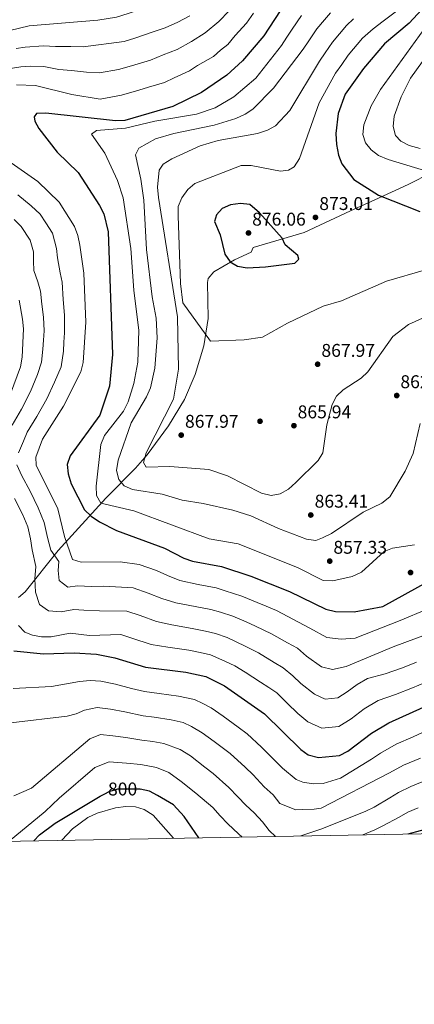
# Model space of a CAD drawing. Extents: x 621159 to 628065, y 729702 to 734452.
# Drawn here: x 626175 to 626390, y 729702 to 730237 of the extents above; entities that cross this region are included whole.
import ezdxf
from ezdxf.enums import TextEntityAlignment as Align

# ---------------------------------------------------------------- set-up
doc = ezdxf.new("R2010")
doc.units = 0
doc.header["$MEASUREMENT"] = 0
doc.linetypes.add('DGN Style 3', pattern=[109.29674, 78.0691, -31.22764])
doc.linetypes.add('DGN Style 5', pattern=[54.64837, 23.42073, -31.22764])
for name, color, linetype in [('Nivel 17', 7, 'Continuous'), ('Nivel 22', 7, 'Continuous'), ('Nivel 35', 7, 'Continuous'), ('Nivel 4', 7, 'Continuous'), ('Nivel 41', 7, 'Continuous'), ('Nivel 5', 7, 'Continuous'), ('Nivel 57', 7, 'Continuous'), ('Nivel 61', 7, 'Continuous'), ('Nivel 7', 7, 'Continuous')]:
    doc.layers.add(name, color=color, linetype=linetype)
doc.styles.add('Style-arial', font='arial.shx', dxfattribs={"bigfont": 'arialbig.shx'})
doc.styles.add('Style-ariali', font='ariali.shx', dxfattribs={"bigfont": 'arialibig.shx'})

# ---------------------------------------------------------------- blocks, each defined once
blk = doc.blocks.new('5PERFI_1')
at = {"layer": 'Nivel 17', "linetype": 'Continuous', "lineweight": 0}
h = blk.add_hatch(color=7, dxfattribs=at)
edge = h.paths.add_edge_path()
edge.add_arc((0, 0), 1.56, 315, 675)
blk = doc.blocks.new('5PATER')
at = {"layer": 'Nivel 7', "linetype": 'Continuous', "lineweight": 0}
h = blk.add_hatch(color=53, dxfattribs=at)
edge = h.paths.add_edge_path()
edge.add_ellipse((0, 0), major_axis=(-1.1, -1.11), ratio=0.999422, start_angle=0, end_angle=360)

msp = doc.modelspace()

# ---------------------------------------------------------------- linework, layer by layer
at = {"layer": 'Nivel 22', "color": 30, "linetype": 'DGN Style 5', "lineweight": 30, "elevation": 800, "flags": 128}
msp.add_lwpolyline([(626221.6, 729816.56), (626223.82, 729817.73), (626228.61, 729819.16), (626240.38, 729819.19), (626240.78, 729819.09)], dxfattribs=at)
at = {"layer": 'Nivel 35', "color": 92, "linetype": 'DGN Style 3', "lineweight": 0}
for points in [[(626399.15, 730153.76, 880), (626386.31, 730147.08, 876.32)], [(626386.31, 730147.08, 876.32), (626368.25, 730138.9, 875.04), (626355.08, 730132.92, 874.86), (626329.92, 730121.17, 876.08), (626302.21, 730112.99, 874.86), (626301.07, 730110.52, 874.86), (626292.02, 730106.31, 874.86), (626280.7, 730099.74, 874.21), (626277.64, 730096.08, 873.78), (626277.28, 730093.95, 873.65), (626277.67, 730074.41, 872.3), (626275.26, 730059.6, 872.61), (626270.65, 730044.11, 871.56), (626264.81, 730030.51, 869.59), (626256.18, 730016.22, 866.63), (626244.56, 730000.41, 862.5), (626238.25, 729993.25, 859.77), (626222.12, 729976.94, 851.9), (626196.15, 729948.51, 846.22), (626178.28, 729926.17, 836.14), (626174.68, 729923, 834.81)]]:
    msp.add_polyline3d(points, dxfattribs=at)
at = {"layer": 'Nivel 4', "color": 30, "linetype": 'Continuous', "lineweight": 30, "flags": 128}
for points, elevation in [([(626319.86, 730246.08), (626307.9, 730227.84), (626296.41, 730214.28), (626287.9, 730206.44), (626274.11, 730197.1), (626258.55, 730189.43), (626232.37, 730181.81), (626227.37, 730181.63), (626189.47, 730185.89), (626184.42, 730185.73), (626183.15, 730183.96), (626183.5, 730181.45), (626185.75, 730177.53), (626195.59, 730164.7), (626206.97, 730153.64), (626218.7, 730135.82), (626220.97, 730131.24), (626223.33, 730121.45), (626225.68, 730054.93), (626223.99, 730037.71), (626218.76, 730021.97), (626202.74, 730000), (626201.05, 729995.22), (626201.57, 729990.22), (626203.21, 729984.7), (626210.56, 729970.72), (626214.04, 729967.13), (626218.55, 729964.06), (626227.8, 729959.45), (626254.05, 729949.88), (626264.4, 729944.42), (626269.15, 729942.86), (626284.88, 729939.93), (626300.84, 729934.69), (626321.96, 729926.33), (626341.66, 729916.74), (626346.88, 729915.44), (626357.07, 729915.22), (626372.63, 729918.14), (626396.97, 729931.65)], 850), ([(626398.13, 730246.74), (626386.91, 730234.7), (626373.56, 730223.56), (626362.17, 730210.07), (626352.2, 730196.12), (626348.28, 730185.64), (626347.07, 730174.77), (626347.44, 730168.93), (626348.47, 730163.06), (626350.41, 730158.46), (626356.91, 730149.95), (626370.24, 730141.35), (626392.75, 730132.6)], 875), ([(626305.5, 730131.8), (626300.31, 730136.28), (626295.33, 730136.79), (626289.82, 730136.21), (626285.24, 730134.07), (626282.15, 730130.79), (626281.08, 730127.03), (626284.3, 730119.79), (626286.83, 730109.29), (626289.6, 730105.14), (626293.67, 730102.86), (626298.88, 730101.97), (626308.91, 730102.42), (626324.7, 730104.52), (626327.02, 730106.72), (626326.43, 730108.69), (626319.6, 730114.45), (626317.9, 730117.98), (626305.5, 730131.8)], 875), ([(626172.1, 729894.04), (626188.16, 729892.43), (626204.89, 729893.12), (626217.05, 729892.29), (626226.97, 729890.28), (626243.71, 729885.18), (626265.47, 729882.54), (626276.41, 729880.25), (626286.54, 729875.12), (626308.28, 729859.88), (626328.02, 729840.59), (626332.11, 729837.74), (626337.64, 729836.26), (626349.11, 729837.41), (626353.55, 729839.71), (626366.39, 729849.39), (626375.91, 729855), (626400.26, 729866.14)], 825), ([(626182.89, 729791.04), (626186.05, 729794.34), (626194.52, 729800.7), (626218.99, 729815.18), (626221.6, 729816.56)], 800), ([(626272.56, 729792.68), (626264.66, 729804.31), (626258.94, 729810.63), (626250.22, 729815.69), (626245.73, 729817.9), (626240.78, 729819.09)], 800), ([(626386.31, 729794.76), (626399.82, 729798.43)], 800)]:
    msp.add_lwpolyline(points, dxfattribs=dict(at, elevation=elevation))
at = {"layer": 'Nivel 5', "color": 30, "linetype": 'Continuous', "lineweight": 0, "flags": 128}
for points, elevation in [([(626241.2, 730242.29), (626234.14, 730239.91), (626227.95, 730238.03), (626217.82, 730236.31), (626180.46, 730233.25), (626164.7, 730229.53)], 830), ([(626289.1, 730241.4), (626283.43, 730235.65), (626276.05, 730229.37), (626268.69, 730224.71), (626260.92, 730220.49), (626253.17, 730217.48), (626246.34, 730214.7), (626236.05, 730211.63), (626228.98, 730209.58), (626218.67, 730207.72), (626211.57, 730208.09), (626203.34, 730209.06), (626196.52, 730209.65), (626188.39, 730211.11), (626181.04, 730211.33), (626175.92, 730211.02), (626169.04, 730209.97)], 840), ([(626267.71, 730238.61), (626261.15, 730235.25), (626254.33, 730232.19), (626247.19, 730229.89), (626237.84, 730226.59), (626232, 730224.83), (626209.71, 730221.79), (626203.1, 730222.07), (626194.71, 730221.96), (626188.15, 730222.49), (626178.32, 730221.72), (626173.32, 730220.99)], 835), ([(626302.24, 730240.15), (626298.5, 730234.62), (626292.43, 730227.93), (626288.41, 730223.18), (626284.39, 730220.13), (626280.52, 730216.56), (626271.92, 730211.78), (626267.52, 730208.79), (626259.16, 730205.08), (626253.89, 730202.48), (626245.25, 730199.95), (626240.1, 730198.44), (626230.67, 730195.7), (626219.09, 730193.43), (626203.58, 730196.05), (626183.77, 730200.94), (626173.52, 730201.16)], 845), ([(626328.33, 730238.88), (626323.35, 730231.38), (626320.47, 730227.06), (626317.48, 730222.51), (626303.56, 730204.93), (626291.69, 730194.76), (626281.5, 730188.77), (626271.29, 730185.35), (626248.66, 730181.52), (626232.83, 730177.71), (626216.94, 730176.52), (626214.35, 730174.45), (626221.45, 730164.18), (626228.43, 730149.39), (626231.59, 730139.84), (626235.67, 730112.5), (626237.33, 730089.82), (626240.08, 730067.86), (626239.55, 730050.79), (626237.27, 730039.17), (626234.26, 730029.2), (626231.72, 730024.12), (626221.29, 730010.96), (626219.43, 730006.06), (626216.74, 729983.52), (626217.03, 729978.48), (626219.29, 729974.3), (626237.22, 729970.09)], 855), ([(626344.24, 730240.36), (626340.98, 730236.57), (626336.79, 730231.68), (626332.33, 730225.03), (626329.3, 730220.59), (626313.24, 730199.49), (626302.05, 730188.1), (626297.87, 730185.35), (626292.67, 730182.96), (626280.94, 730179.32), (626259.04, 730174.77), (626249.04, 730171.9), (626240, 730166.95), (626238.28, 730163.35), (626241.19, 730150.13), (626242.66, 730138.65), (626244.18, 730111.87)], 860), ([(626356.65, 730237.06), (626352.94, 730233.49), (626345.25, 730224.48), (626341.31, 730218.69), (626338.13, 730214.11), (626321.99, 730187.29), (626314.28, 730178.95), (626309.87, 730176.6), (626304.56, 730174.86), (626283.19, 730171.04), (626273.36, 730168.09), (626257.87, 730161.07), (626253.31, 730158.27), (626251.03, 730154.87), (626250.12, 730145.74), (626250.65, 730140.17), (626261.01, 730075.29), (626261.66, 730046.96), (626258.94, 730030.6), (626243.98, 730001.5), (626242.56, 729996.27), (626243.96, 729993.8), (626256.79, 729994.1), (626278.14, 729992.5), (626288.12, 729989.15), (626306.71, 729979.6), (626311.93, 729978.44), (626316.84, 729979.35), (626321.29, 729981.88), (626325.25, 729985.39), (626337.49, 729997.32), (626340.06, 730001.64), (626342.13, 730016.78), (626345.15, 730027.85), (626347.5, 730032.26), (626351.13, 730035.78), (626360.9, 730042.03), (626364.46, 730045.55), (626378.11, 730064.76), (626386.56, 730071.22), (626395.88, 730075.41)], 865), ([(626380.77, 730241.71), (626372.81, 730235.76), (626367.37, 730231.55), (626361.64, 730226.61), (626353.71, 730217.27), (626350.28, 730212.35), (626346.96, 730207.64), (626338.05, 730191.41), (626327.33, 730161.31), (626324.42, 730156.71), (626321.29, 730154.88), (626316.92, 730154.47), (626301.02, 730157.42), (626295.57, 730157.51), (626270.38, 730147.67), (626266.56, 730144.45), (626263.32, 730139.88), (626261.36, 730135.27), (626261.38, 730130.25), (626262.68, 730093.5), (626263.91, 730083.01), (626278.96, 730062.19), (626297.27, 730062.86), (626307.19, 730064.33), (626320.89, 730071.98), (626340.14, 730081.16), (626350.15, 730083.98), (626374.62, 730094.69), (626395.81, 730100.81)], 870), ([(626397.33, 730234.47), (626371.36, 730198.63), (626366.22, 730189.88), (626362.27, 730179.61), (626361.78, 730174.28), (626363.11, 730169.81), (626366.29, 730165.93), (626370.31, 730162.94), (626375.54, 730160.72), (626395.88, 730154.65)], 880), ([(626406.31, 730230.74), (626387.58, 730204.85), (626382.49, 730194.77), (626378.84, 730184.3), (626378.23, 730178.57), (626379.48, 730173.73), (626382.46, 730170.73), (626386.88, 730168.4), (626392.82, 730166.68)], 885), ([(626167.05, 730161.38), (626185.16, 730148.75), (626196.67, 730137.64), (626205.08, 730124.41), (626206.92, 730119.54), (626207.94, 730114.28), (626210.04, 730099.12), (626211.26, 730072.38), (626209.74, 730050.55), (626208.55, 730045.6), (626199.03, 730026.89), (626187.59, 730008.95), (626184.12, 729999.2), (626184.27, 729994.87), (626195.95, 729971.09), (626199.67, 729956.25), (626203.98, 729943.7), (626208.75, 729942.22), (626229.81, 729942.47), (626240.15, 729941.05), (626249.59, 729937.67), (626255.52, 729935.07), (626262.25, 729932.33), (626272.34, 729930.06), (626281.98, 729928.25), (626286.99, 729926.75), (626295.95, 729923.8), (626304.28, 729920.41), (626309.14, 729918.36), (626314.87, 729916.09), (626332.88, 729906.34), (626342.22, 729901.29), (626349.89, 729900.39)], 845), ([(626174.19, 730141.51), (626181.55, 730135.65), (626186.35, 730131.02), (626189.48, 730126.33), (626193.06, 730120.7), (626195.33, 730112.49), (626195.74, 730107.32), (626197.26, 730099.19), (626198.32, 730094.24), (626198.98, 730084.76), (626199.61, 730076.31), (626199.64, 730066.63), (626199.32, 730061.64), (626199, 730056.66), (626197.88, 730048.22), (626194.25, 730039.92), (626190.06, 730030.85), (626184.59, 730021.35), (626179.41, 730012.8), (626177.4, 730007.98), (626174.66, 730001.6)], 840), ([(626172.19, 730128.1), (626176.03, 730124.4), (626181.04, 730116.99), (626182.72, 730110.69), (626182.8, 730105.61), (626182.88, 730100.56), (626185.17, 730094.3), (626186.61, 730089.35), (626187.39, 730082.16), (626188.2, 730075.25), (626188.51, 730067.76), (626188.21, 730062.76), (626187.92, 730057.77), (626187.21, 730050.83), (626184.93, 730044.03), (626181.1, 730034.81), (626176.22, 730025.31), (626171.22, 730016.66)], 835), ([(626244.18, 730111.87), (626247.19, 730086.25), (626249.49, 730074.72), (626249.96, 730063.97), (626248.76, 730047.59), (626246.31, 730036.89), (626244.22, 730031.91), (626235.77, 730017.82), (626228.71, 729997.54), (626227.96, 729991.94), (626229.17, 729987.09), (626232.08, 729983.7), (626236.52, 729981.72), (626252.69, 729979.11), (626263.64, 729975.82), (626274.91, 729974.15), (626291.08, 729970.45), (626300.79, 729967.31), (626315.86, 729960.52), (626331.16, 729954.73), (626336.12, 729954.07), (626339.77, 729955.4), (626344.74, 729957.82), (626361.91, 729969.28), (626372.11, 729974.24), (626376.38, 729977.69), (626384.71, 729991.64), (626389.01, 730001.24), (626392.91, 730017.54)], 860), ([(626174.9, 730084.47), (626176.78, 730074.18), (626177.37, 730068.88), (626176.55, 730053.45), (626175.62, 730048.14), (626170.25, 730033.66)], 830), ([(626173.67, 729995.09), (626176.4, 729989.14), (626180.9, 729980.68), (626185.33, 729971.72), (626188.49, 729963.68), (626190.45, 729955.58), (626192.23, 729948.69), (626196.48, 729942.69), (626196.16, 729937.7), (626196.63, 729932.28), (626201.52, 729928.73), (626206.76, 729929.38), (626214.26, 729929.03), (626220.98, 729929.16), (626236.86, 729928.36), (626245.13, 729925.45), (626252.57, 729922.6), (626260.09, 729920.24), (626270.62, 729918.18), (626279.07, 729916.56), (626284.34, 729915.12), (626291.07, 729912.91), (626298.43, 729909.8), (626303.49, 729907.55), (626312.12, 729903.39), (626320.79, 729898.46), (626326.16, 729895.5), (626331.17, 729891.2), (626339.34, 729885.5), (626345.18, 729883.97), (626352.66, 729885.57), (626378.31, 729896.33), (626402.11, 729905.12)], 840), ([(626172.46, 729976.81), (626176.93, 729967.87), (626179.74, 729961.41), (626181.23, 729954.91), (626182.1, 729948.96), (626184, 729939.83), (626183.57, 729933.18), (626183.89, 729926.05), (626186.03, 729919.31), (626191.01, 729915.77), (626197.81, 729915.26), (626204.76, 729916.55), (626210.09, 729916.19), (626218.71, 729915.88), (626233.56, 729915.66), (626240.67, 729913.24), (626249.61, 729910.12), (626257.94, 729908.15), (626268.91, 729906.3), (626276.17, 729904.88), (626281.7, 729903.5)], 835), ([(626237.22, 729970.09), (626278.18, 729954.81), (626294.07, 729952.17), (626326.27, 729939.34), (626340.22, 729932.27), (626345.45, 729932.06), (626355.91, 729934.44), (626361.01, 729936.86), (626373.28, 729948.01), (626377.92, 729949.91), (626389.89, 729951.73)], 855), ([(626349.89, 729900.39), (626357.51, 729901.01), (626382.05, 729910.59), (626396.76, 729916.79)], 845), ([(626174.67, 729907.86), (626178.06, 729904.18), (626182.14, 729902.54), (626187.08, 729901.74), (626192.34, 729901.79), (626202.77, 729903.71), (626213.16, 729902.51), (626230.26, 729902.97), (626236.21, 729901.03), (626246.66, 729897.65), (626255.79, 729896.06), (626267.19, 729894.42), (626273.26, 729893.2), (626279.05, 729891.87), (626286.72, 729888.59), (626292.19, 729885.93), (626297.79, 729882.63), (626306.14, 729877.16), (626310.66, 729874.26), (626314.95, 729871.25), (626320.67, 729865.66), (626326.4, 729860.07), (626331.79, 729855.56), (626339.49, 729852.1), (626348.66, 729853.02), (626355.41, 729857.27), (626362.49, 729862.6), (626370.1, 729867.09), (626379.41, 729870.37), (626388.66, 729874.07), (626395.61, 729877.03)], 830), ([(626281.7, 729903.5), (626288.04, 729901.29), (626297.84, 729896.74), (626304.96, 729893.01), (626313.47, 729887.81), (626318.41, 729884.88), (626323.77, 729880.52), (626328.07, 729876.33), (626335.56, 729870.53), (626341.34, 729867.93), (626348.22, 729868.62), (626353.28, 729871.81), (626358.59, 729875.81), (626364.3, 729879.18), (626373.83, 729881.59), (626383.22, 729884.82), (626390.96, 729887.91)], 835), ([(626171.75, 729873.62), (626192.63, 729874.79), (626207.71, 729877.53), (626213.62, 729878.06), (626219.36, 729877.67), (626227.29, 729876.05), (626235.95, 729873.72), (626243.04, 729871.98), (626250.99, 729871.02), (626261.52, 729869.61), (626270.27, 729867.77), (626274.74, 729865.53), (626279.27, 729863.24), (626285.82, 729858.64), (626293.91, 729852.77), (626298.97, 729849.12), (626306.61, 729841.94), (626312.34, 729836.34), (626318.09, 729830.49), (626325.57, 729824.31), (626329.05, 729822.89), (626334.82, 729821.93), (626340.16, 729822.1), (626349.62, 729825.08), (626366.51, 729835.28), (626371.32, 729838.67)], 820), ([(626170.38, 729855.04), (626201.08, 729858.74), (626205.95, 729859.89), (626210.53, 729861.95), (626217.37, 729863.33), (626224.61, 729862.44), (626232.49, 729860.96), (626242.38, 729858.78), (626248.33, 729858.06), (626257.57, 729856.69), (626264.14, 729855.31), (626268.61, 729853.07), (626274.47, 729849.63), (626280.92, 729844.91), (626289.67, 729838.37), (626297.8, 729830.98), (626302.09, 729826.79), (626308.16, 729820.4), (626312.99, 729816.04), (626316.63, 729811.27), (626325.33, 729807.86), (626329.15, 729807.99), (626335.26, 729808.18), (626339.06, 729808.69), (626376.25, 729827.95), (626383.84, 729832.01), (626393.05, 729835.9)], 815), ([(626314.31, 729793.44), (626310.93, 729796.61), (626307.29, 729801.39), (626302.68, 729806.29), (626298.23, 729810.3), (626293.82, 729814.98), (626288.99, 729820.03), (626280.36, 729827.61), (626275.91, 729831.04), (626268.02, 729837.17), (626262.48, 729840.61), (626253.62, 729843.76), (626247.67, 729844.86), (626241.71, 729845.58), (626232.86, 729847.03), (626225.95, 729848.01), (626219.12, 729848.74), (626213.35, 729846.36), (626181.67, 729819.57), (626172.14, 729815.51)], 810), ([(626371.32, 729838.67), (626379.87, 729843.51), (626389.02, 729847.53), (626394.17, 729849.75)], 820), ([(626169.51, 729790.79), (626189.18, 729806.86), (626196.63, 729814.15), (626216.17, 729830.77), (626223.87, 729833.95), (626233.24, 729833.1), (626241.04, 729832.39), (626249.68, 729830.83), (626256.35, 729828.15), (626263.01, 729823.3), (626271.06, 729816.86), (626280.17, 729809.07), (626284.24, 729804.67), (626288.29, 729800.21), (626294.24, 729794.86), (626296.17, 729793.11)], 805), ([(626328.02, 729793.69), (626339.42, 729797.61), (626363.42, 729807.04), (626367.88, 729809.3), (626376.45, 729814.38), (626381.18, 729817.23), (626387.8, 729820.52), (626397.07, 729824.26)], 810), ([(626198.23, 729791.32), (626203.93, 729797.47), (626212.36, 729803.71), (626217.31, 729806.12), (626227.34, 729809.02), (626232.94, 729809.65), (626238.21, 729809.5), (626242.99, 729808.02), (626247.86, 729804.96), (626258.83, 729792.43)], 795), ([(626361.7, 729794.31), (626368.19, 729796.92), (626372.66, 729799.16), (626381.42, 729803.93), (626386.11, 729806.51), (626391.77, 729809.02)], 805)]:
    msp.add_lwpolyline(points, dxfattribs=dict(at, elevation=elevation))
at = {"layer": 'Nivel 57', "color": 92, "linetype": 'DGN Style 3', "lineweight": 0}
msp.add_polyline3d([(626174.68, 729923, 834.81), (626178.28, 729926.17, 836.14), (626196.15, 729948.51, 846.22), (626222.12, 729976.94, 851.9), (626238.25, 729993.25, 859.77), (626244.56, 730000.41, 862.5), (626256.18, 730016.22, 866.63), (626264.81, 730030.51, 869.59), (626270.65, 730044.11, 871.56), (626275.26, 730059.6, 872.61), (626277.67, 730074.41, 872.3), (626277.28, 730093.95, 873.65), (626277.64, 730096.08, 873.78), (626280.7, 730099.74, 874.21), (626292.02, 730106.31, 874.86), (626301.07, 730110.52, 874.86), (626302.21, 730112.99, 874.86), (626329.92, 730121.17, 876.08), (626355.08, 730132.92, 874.86), (626368.25, 730138.9, 875.04), (626386.31, 730147.08, 876.32), (626399.15, 730153.76, 880)], dxfattribs=at)
at = {"layer": 'Nivel 61', "color": 7, "linetype": 'Continuous', "lineweight": 0, "flags": 128}
msp.add_lwpolyline([(621158.88, 734328.99), (624569.01, 734389.72), (627979.12, 734452.13), (628022, 732138.77), (628064.87, 729825.46), (624652.48, 729763.05), (621240.07, 729702.33), (621199.48, 732015.64)], close=True, dxfattribs=at)

# ---------------------------------------------------------------- block references
at = {"layer": 'Nivel 17', "color": 7, "linetype": 'Continuous', "lineweight": 0}
msp.add_blockref('5PERFI_1', (626305.88, 730018.69, 866.42), dxfattribs=at)
at = {"layer": 'Nivel 7', "color": 53, "linetype": 'Continuous', "lineweight": 0}
for p in [(626336, 730129.32, 873.01), (626299.61, 730120.85, 876.06), (626337.18, 730049.64, 867.97), (626380.16, 730032.65, 862.39), (626324.31, 730016.29, 865.94), (626263.04, 730011.17, 867.97), (626333.46, 729967.82, 863.41), (626343.76, 729942.81, 857.33), (626387.66, 729936.61, 851.76)]:
    msp.add_blockref('5PATER', p, dxfattribs=at)

# ---------------------------------------------------------------- texts
at = {"layer": 'Nivel 41', "color": 7, "linetype": 'Continuous', "lineweight": 0, "style": 'Style-arial'}
for s, p in [('873.01', (626338.07, 730133.32, 873.01)), ('876.06', (626301.59, 730124.85, 876.06)), ('867.97', (626339.23, 730053.64, 867.97)), ('862.39', (626382.14, 730036.65, 862.39)), ('865.94', (626326.3, 730020.29, 865.94)), ('867.97', (626265.09, 730015.17, 867.97)), ('863.41', (626335.54, 729971.82, 863.41)), ('857.33', (626345.75, 729946.81, 857.33))]:
    msp.add_text(s, height=7, dxfattribs=at).set_placement(p)
at = {"layer": 'Nivel 41', "color": 7, "linetype": 'Continuous', "lineweight": 0, "style": 'Style-ariali'}
msp.add_text('800', height=7, rotation=0.1607, dxfattribs=at).set_placement((626231.19, 729819.16, 800), align=Align.MIDDLE_CENTER)

doc.saveas('drawing.dxf')
